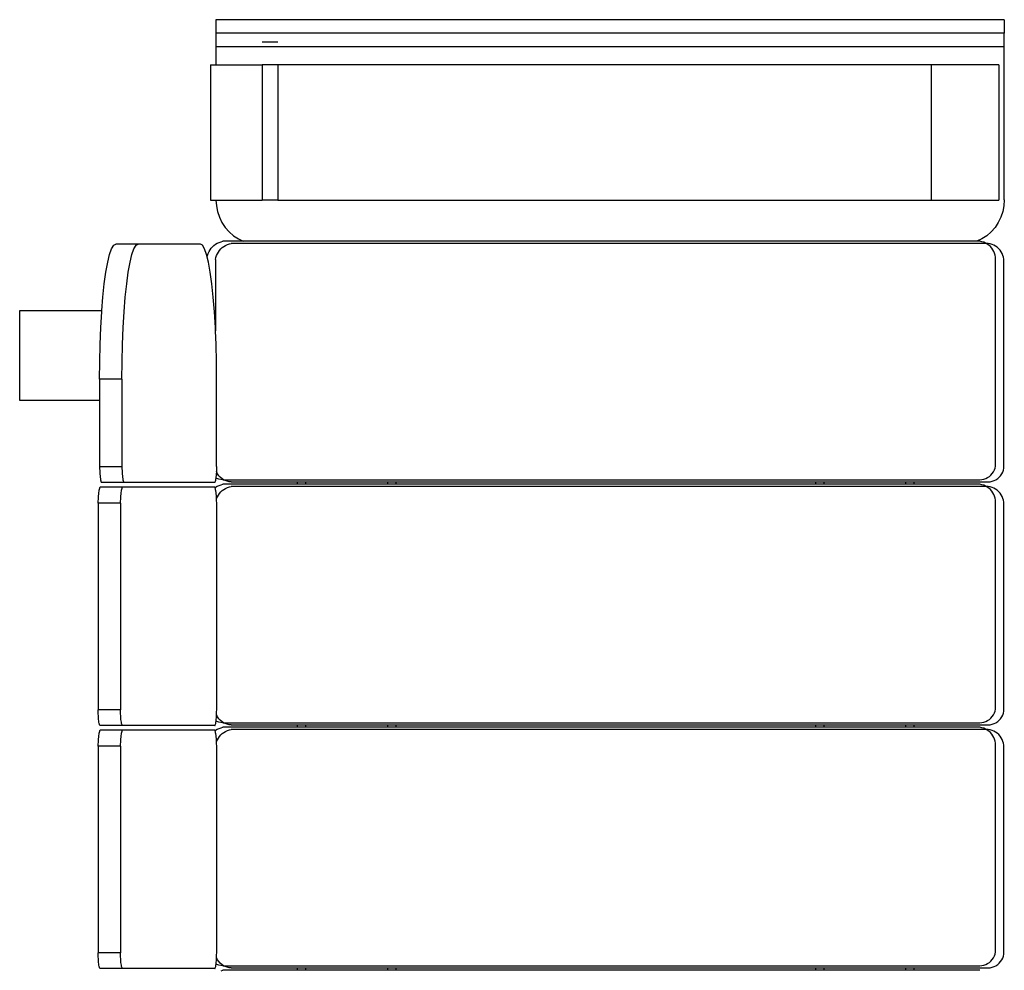
# Model space of a CAD drawing. Extents: x -0.18 to 0.25, y -0.77 to 0.83.
# Drawn here: x -0.18 to 0.25, y 0.41 to 0.83 of the extents above; entities that cross this region are included whole.
import ezdxf

# ---------------------------------------------------------------- set-up
doc = ezdxf.new("R2010")
doc.units = 0
doc.header["$MEASUREMENT"] = 0
doc.layers.get('0').update_dxf_attribs({"linetype": 'CONTINUOUS'})

msp = doc.modelspace()

# ---------------------------------------------------------------- linework, layer by layer
for p, q in [((0.25232, 0.82788), (-0.09768, 0.82788)), ((-0.09768, 0.82788), (-0.09768, 0.82188)), ((0.25232, 0.82788), (0.25232, 0.82188)), ((0.25232, 0.82188), (-0.09768, 0.82188)), ((-0.09768, 0.82188), (-0.09768, 0.81584)), ((0.25232, 0.81584), (0.25232, 0.82188)), ((-0.07017, 0.81784), (-0.07718, 0.81784)), ((0.25232, 0.81584), (-0.09768, 0.81584)), ((-0.09768, 0.81584), (-0.09768, 0.80784)), ((0.25232, 0.74788), (0.25232, 0.81584)), ((-0.10017, 0.80784), (-0.10017, 0.74784)), ((-0.10017, 0.80784), (-0.09768, 0.80784)), ((-0.09768, 0.80784), (-0.07718, 0.80784)), ((-0.07718, 0.80784), (-0.07718, 0.74784)), ((-0.07017, 0.80784), (-0.07718, 0.80784)), ((-0.07017, 0.80784), (-0.07017, 0.74784)), ((0.21983, 0.80784), (-0.07017, 0.80784)), ((0.21983, 0.80784), (0.21983, 0.74784)), ((0.24983, 0.80784), (0.21983, 0.80784)), ((0.24983, 0.80784), (0.24983, 0.74784)), ((-0.10017, 0.74784), (-0.09768, 0.74784)), ((-0.09768, 0.74784), (-0.09751, 0.74527)), ((-0.09768, 0.74784), (-0.07718, 0.74784)), ((-0.07017, 0.74784), (-0.07718, 0.74784)), ((-0.07017, 0.74784), (0.21983, 0.74784)), ((0.21983, 0.74784), (0.24983, 0.74784)), ((0.25232, 0.74788), (0.25215, 0.74527)), ((-0.09751, 0.74527), (-0.097, 0.7427)), ((0.25215, 0.74527), (0.25164, 0.7427)), ((-0.097, 0.7427), (-0.09616, 0.74023)), ((-0.09616, 0.74023), (-0.095, 0.73788)), ((0.2508, 0.74023), (0.24964, 0.73788)), ((0.25164, 0.7427), (0.2508, 0.74023)), ((-0.095, 0.73788), (-0.09355, 0.7357)), ((-0.09355, 0.7357), (-0.09182, 0.73374)), ((0.24819, 0.7357), (0.24646, 0.73374)), ((0.24964, 0.73788), (0.24819, 0.7357)), ((-0.09182, 0.73374), (-0.08985, 0.73201)), ((-0.08985, 0.73201), (-0.08768, 0.73056)), ((-0.08768, 0.73056), (-0.08553, 0.7295)), ((0.24232, 0.73056), (0.24018, 0.7295)), ((0.2445, 0.73201), (0.24232, 0.73056)), ((0.24646, 0.73374), (0.2445, 0.73201)), ((-0.1449, 0.72368), (-0.14401, 0.7262)), ((-0.14401, 0.7262), (-0.14308, 0.72773)), ((-0.14308, 0.72773), (-0.14214, 0.72825)), ((-0.13222, 0.72825), (-0.14214, 0.72825)), ((-0.13497, 0.72368), (-0.13408, 0.7262)), ((-0.13408, 0.7262), (-0.13316, 0.72773)), ((-0.13316, 0.72773), (-0.13222, 0.72825)), ((-0.10458, 0.72825), (-0.13222, 0.72825)), ((-0.10364, 0.72773), (-0.10458, 0.72825)), ((-0.10272, 0.7262), (-0.10364, 0.72773)), ((-0.10183, 0.72368), (-0.10272, 0.7262)), ((-0.10075, 0.72492), (-0.10031, 0.72569)), ((-0.10031, 0.72569), (-0.0998, 0.72641)), ((-0.0998, 0.72641), (-0.09921, 0.72707)), ((-0.09921, 0.72707), (-0.09855, 0.72767)), ((-0.09855, 0.72767), (-0.09784, 0.7282)), ((-0.09784, 0.7282), (-0.09708, 0.72865)), ((-0.09708, 0.72865), (-0.09627, 0.72902)), ((-0.09627, 0.72902), (-0.09543, 0.72931)), ((-0.0961, 0.72547), (-0.09551, 0.72613)), ((-0.09551, 0.72613), (-0.09485, 0.72673)), ((-0.09543, 0.72931), (-0.09457, 0.7295)), ((-0.09485, 0.72673), (-0.09414, 0.72726)), ((-0.08553, 0.7295), (-0.09457, 0.7295)), ((-0.09414, 0.72726), (-0.09338, 0.72771)), ((-0.09338, 0.72771), (-0.09257, 0.72808)), ((-0.09257, 0.72808), (-0.09173, 0.72837)), ((-0.09173, 0.72837), (-0.09087, 0.72856)), ((0.24428, 0.72856), (-0.09087, 0.72856)), ((0.24018, 0.7295), (-0.08553, 0.7295)), ((0.24143, 0.7295), (0.24018, 0.7295)), ((0.24231, 0.72934), (0.24143, 0.7295)), ((0.24316, 0.72908), (0.24231, 0.72934)), ((0.24398, 0.72873), (0.24316, 0.72908)), ((0.24428, 0.72856), (0.24398, 0.72873)), ((0.24513, 0.72856), (0.24428, 0.72856)), ((0.24475, 0.72829), (0.24428, 0.72856)), ((0.24548, 0.72777), (0.24475, 0.72829)), ((0.24601, 0.7284), (0.24513, 0.72856)), ((0.24614, 0.72718), (0.24548, 0.72777)), ((0.24686, 0.72814), (0.24601, 0.7284)), ((0.24673, 0.72651), (0.24614, 0.72718)), ((0.24725, 0.72579), (0.24673, 0.72651)), ((0.24768, 0.72779), (0.24686, 0.72814)), ((0.24768, 0.72501), (0.24725, 0.72579)), ((0.24845, 0.72736), (0.24768, 0.72779)), ((0.24918, 0.72684), (0.24845, 0.72736)), ((0.24984, 0.72624), (0.24918, 0.72684)), ((0.25043, 0.72558), (0.24984, 0.72624)), ((-0.14575, 0.72021), (-0.1449, 0.72368)), ((-0.13582, 0.72021), (-0.13497, 0.72368)), ((-0.10154, 0.72252), (-0.10183, 0.72368)), ((-0.10154, 0.72252), (-0.10138, 0.72327)), ((-0.10098, 0.72021), (-0.10154, 0.72252)), ((-0.10138, 0.72327), (-0.10111, 0.72411)), ((-0.10111, 0.72411), (-0.10075, 0.72492)), ((-0.09787, 0.72146), (-0.09768, 0.72233)), ((-0.09787, 0.72146), (-0.09787, 0.68981)), ((-0.09768, 0.72233), (-0.09741, 0.72317)), ((-0.09741, 0.72317), (-0.09705, 0.72398)), ((-0.09705, 0.72398), (-0.09661, 0.72475)), ((-0.09661, 0.72475), (-0.0961, 0.72547)), ((0.24802, 0.72419), (0.24768, 0.72501)), ((0.24828, 0.72334), (0.24802, 0.72419)), ((0.24843, 0.72246), (0.24828, 0.72334)), ((0.24843, 0.63068), (0.24843, 0.72246)), ((0.25095, 0.72485), (0.25043, 0.72558)), ((0.25138, 0.72407), (0.25095, 0.72485)), ((0.25172, 0.72325), (0.25138, 0.72407)), ((0.25198, 0.7224), (0.25172, 0.72325)), ((0.25213, 0.72152), (0.25198, 0.7224)), ((0.25213, 0.62974), (0.25213, 0.72152)), ((-0.14653, 0.71585), (-0.14575, 0.72021)), ((-0.1366, 0.71585), (-0.13582, 0.72021)), ((-0.1002, 0.71585), (-0.10098, 0.72021)), ((-0.14724, 0.71067), (-0.14653, 0.71585)), ((-0.13731, 0.71067), (-0.1366, 0.71585)), ((-0.09949, 0.71067), (-0.1002, 0.71585)), ((-0.14786, 0.70477), (-0.14724, 0.71067)), ((-0.13793, 0.70477), (-0.13731, 0.71067)), ((-0.09886, 0.70477), (-0.09949, 0.71067)), ((-0.14834, 0.69885), (-0.14786, 0.70477)), ((-0.13846, 0.69825), (-0.13793, 0.70477)), ((-0.09834, 0.69825), (-0.09886, 0.70477)), ((-0.18481, 0.69885), (-0.14834, 0.69885)), ((-0.18481, 0.65885), (-0.18481, 0.69885)), ((-0.1488, 0.69121), (-0.14839, 0.69825)), ((-0.14839, 0.69825), (-0.14834, 0.69885)), ((-0.13887, 0.69121), (-0.13846, 0.69825)), ((-0.09792, 0.69121), (-0.09834, 0.69825)), ((-0.14911, 0.68378), (-0.1488, 0.69121)), ((-0.13918, 0.68378), (-0.13887, 0.69121)), ((-0.09787, 0.68981), (-0.09792, 0.69121)), ((-0.09762, 0.68378), (-0.09787, 0.68981)), ((-0.14929, 0.67608), (-0.14911, 0.68378)), ((-0.13936, 0.67608), (-0.13918, 0.68378)), ((-0.09744, 0.67608), (-0.09762, 0.68378)), ((-0.14935, 0.66825), (-0.14929, 0.67608)), ((-0.13942, 0.66825), (-0.13936, 0.67608)), ((-0.09738, 0.66825), (-0.09744, 0.67608)), ((-0.13942, 0.66825), (-0.14935, 0.66825)), ((-0.14935, 0.66825), (-0.14935, 0.65885)), ((-0.13942, 0.66825), (-0.13942, 0.62947)), ((-0.09738, 0.62953), (-0.09738, 0.66825)), ((-0.14935, 0.65885), (-0.18481, 0.65885)), ((-0.14935, 0.65885), (-0.14935, 0.62947)), ((-0.09738, 0.62953), (-0.0974, 0.62866)), ((0.24819, 0.62887), (0.24837, 0.62976)), ((0.24837, 0.62976), (0.24843, 0.63068)), ((0.25207, 0.62883), (0.25213, 0.62974)), ((-0.13942, 0.62947), (-0.14935, 0.62947)), ((-0.14935, 0.62947), (-0.14933, 0.62859)), ((-0.14933, 0.62859), (-0.1493, 0.62774)), ((-0.1493, 0.62774), (-0.14926, 0.62692)), ((-0.14926, 0.62692), (-0.14921, 0.62614)), ((-0.14921, 0.62614), (-0.14915, 0.62541)), ((-0.14915, 0.62541), (-0.14908, 0.62475)), ((-0.13942, 0.62947), (-0.1394, 0.62859)), ((-0.1394, 0.62859), (-0.13937, 0.62774)), ((-0.13937, 0.62774), (-0.13933, 0.62692)), ((-0.13933, 0.62692), (-0.13928, 0.62614)), ((-0.13928, 0.62614), (-0.13922, 0.62541)), ((-0.13922, 0.62541), (-0.13915, 0.62475)), ((-0.09759, 0.62552), (-0.09766, 0.62485)), ((-0.09753, 0.62624), (-0.09759, 0.62552)), ((-0.09747, 0.62701), (-0.09753, 0.62624)), ((-0.09745, 0.62741), (-0.09747, 0.62701)), ((-0.09743, 0.62782), (-0.09745, 0.62741)), ((-0.09733, 0.62706), (-0.09745, 0.62741)), ((-0.0974, 0.62866), (-0.09743, 0.62782)), ((-0.09693, 0.62624), (-0.09733, 0.62706)), ((-0.09642, 0.62548), (-0.09693, 0.62624)), ((-0.09582, 0.62479), (-0.09642, 0.62548)), ((0.24493, 0.62462), (0.24569, 0.62512)), ((0.24569, 0.62512), (0.24638, 0.62573)), ((0.24638, 0.62573), (0.24699, 0.62642)), ((0.24699, 0.62642), (0.2475, 0.62718)), ((0.2475, 0.62718), (0.2479, 0.628)), ((0.2479, 0.628), (0.24819, 0.62887)), ((0.25008, 0.62479), (0.25069, 0.62548)), ((0.25069, 0.62548), (0.2512, 0.62624)), ((0.2512, 0.62624), (0.2516, 0.62706)), ((0.2516, 0.62706), (0.25189, 0.62793)), ((0.25189, 0.62793), (0.25207, 0.62883)), ((-0.14908, 0.62475), (-0.149, 0.62415)), ((-0.149, 0.62415), (-0.14891, 0.62363)), ((-0.14891, 0.62363), (-0.14882, 0.62319)), ((-0.14882, 0.62319), (-0.14872, 0.62284)), ((-0.14872, 0.62284), (-0.14862, 0.62259)), ((-0.14862, 0.62259), (-0.14851, 0.62242)), ((-0.13858, 0.62242), (-0.14851, 0.62242)), ((-0.13915, 0.62475), (-0.13907, 0.62415)), ((-0.13907, 0.62415), (-0.13898, 0.62363)), ((-0.13898, 0.62363), (-0.13889, 0.62319)), ((-0.13889, 0.62319), (-0.13879, 0.62284)), ((-0.13879, 0.62284), (-0.13869, 0.62259)), ((-0.13869, 0.62259), (-0.13858, 0.62242)), ((-0.09822, 0.62242), (-0.13858, 0.62242)), ((-0.09811, 0.62262), (-0.09822, 0.62242)), ((-0.09801, 0.62291), (-0.09811, 0.62262)), ((-0.09791, 0.62328), (-0.09801, 0.62291)), ((-0.09782, 0.62373), (-0.09791, 0.62328)), ((-0.09784, 0.62034), (-0.09708, 0.62079)), ((-0.09774, 0.62425), (-0.09782, 0.62373)), ((-0.09771, 0.62444), (-0.09774, 0.62425)), ((-0.09766, 0.62485), (-0.09771, 0.62444)), ((-0.09725, 0.62421), (-0.09771, 0.62444)), ((-0.09638, 0.62392), (-0.09725, 0.62421)), ((-0.09708, 0.62079), (-0.09627, 0.62116)), ((-0.09548, 0.62374), (-0.09638, 0.62392)), ((-0.09627, 0.62116), (-0.09543, 0.62145)), ((-0.09513, 0.62419), (-0.09582, 0.62479)), ((-0.09457, 0.62368), (-0.09548, 0.62374)), ((-0.09543, 0.62145), (-0.09457, 0.62164)), ((-0.09437, 0.62368), (-0.09513, 0.62419)), ((-0.09457, 0.62368), (-0.09437, 0.62368)), ((-0.06157, 0.62164), (-0.09457, 0.62164)), ((-0.09355, 0.62327), (-0.09437, 0.62368)), ((-0.09437, 0.62368), (0.24143, 0.62368)), ((-0.09268, 0.62298), (-0.09355, 0.62327)), ((-0.09178, 0.6228), (-0.09268, 0.62298)), ((-0.09087, 0.62274), (-0.09178, 0.6228)), ((-0.09087, 0.62274), (-0.06157, 0.62274)), ((-0.06157, 0.62274), (-0.06157, 0.62164)), ((-0.06157, 0.62274), (-0.05787, 0.62274)), ((-0.05787, 0.62164), (-0.06157, 0.62164)), ((-0.05787, 0.62274), (-0.05787, 0.62164)), ((-0.05787, 0.62274), (-0.02157, 0.62274)), ((-0.02157, 0.62164), (-0.05787, 0.62164)), ((-0.02157, 0.62274), (-0.02157, 0.62164)), ((-0.02157, 0.62274), (-0.01787, 0.62274)), ((-0.01787, 0.62164), (-0.02157, 0.62164)), ((-0.01787, 0.62274), (-0.01787, 0.62164)), ((-0.01787, 0.62274), (0.16843, 0.62274)), ((0.16843, 0.62164), (-0.01787, 0.62164)), ((0.16843, 0.62274), (0.16843, 0.62164)), ((0.16843, 0.62274), (0.17213, 0.62274)), ((0.17213, 0.62164), (0.16843, 0.62164)), ((0.17213, 0.62274), (0.17213, 0.62164)), ((0.17213, 0.62274), (0.20843, 0.62274)), ((0.20843, 0.62164), (0.17213, 0.62164)), ((0.20843, 0.62274), (0.20843, 0.62164)), ((0.20843, 0.62274), (0.21213, 0.62274)), ((0.21213, 0.62164), (0.20843, 0.62164)), ((0.21213, 0.62274), (0.21213, 0.62164)), ((0.21213, 0.62274), (0.24513, 0.62274)), ((0.24143, 0.62164), (0.21213, 0.62164)), ((0.24143, 0.62368), (0.24235, 0.62374)), ((0.24231, 0.62148), (0.24143, 0.62164)), ((0.24316, 0.62122), (0.24231, 0.62148)), ((0.24235, 0.62374), (0.24324, 0.62392)), ((0.24398, 0.62087), (0.24316, 0.62122)), ((0.24324, 0.62392), (0.24411, 0.62421)), ((0.24428, 0.6207), (0.24398, 0.62087)), ((0.24411, 0.62421), (0.24493, 0.62462)), ((0.24513, 0.62274), (0.24605, 0.6228)), ((0.24605, 0.6228), (0.24694, 0.62298)), ((0.24694, 0.62298), (0.24781, 0.62327)), ((0.24781, 0.62327), (0.24863, 0.62368)), ((0.24863, 0.62368), (0.24939, 0.62419)), ((0.24939, 0.62419), (0.25008, 0.62479)), ((-0.14984, 0.61582), (-0.14979, 0.61659)), ((-0.14979, 0.61659), (-0.14973, 0.61731)), ((-0.14973, 0.61731), (-0.14966, 0.61798)), ((-0.14966, 0.61798), (-0.14958, 0.61857)), ((-0.14958, 0.61857), (-0.14949, 0.6191)), ((-0.14949, 0.6191), (-0.1494, 0.61955)), ((-0.1494, 0.61955), (-0.1493, 0.61992)), ((-0.1493, 0.61992), (-0.1492, 0.62021)), ((-0.1492, 0.62021), (-0.14909, 0.6204)), ((-0.13916, 0.6204), (-0.14909, 0.6204)), ((-0.13992, 0.61582), (-0.13986, 0.61659)), ((-0.13986, 0.61659), (-0.1398, 0.61731)), ((-0.1398, 0.61731), (-0.13973, 0.61798)), ((-0.13973, 0.61798), (-0.13965, 0.61857)), ((-0.13965, 0.61857), (-0.13956, 0.6191)), ((-0.13956, 0.6191), (-0.13947, 0.61955)), ((-0.13947, 0.61955), (-0.13937, 0.61992)), ((-0.13937, 0.61992), (-0.13927, 0.62021)), ((-0.13927, 0.62021), (-0.13916, 0.6204)), ((-0.09822, 0.6204), (-0.13916, 0.6204)), ((-0.09811, 0.62024), (-0.09822, 0.6204)), ((-0.09808, 0.62016), (-0.09811, 0.62024)), ((-0.09808, 0.62016), (-0.09784, 0.62034)), ((-0.09801, 0.61998), (-0.09808, 0.62016)), ((-0.09791, 0.61963), (-0.09801, 0.61998)), ((-0.09781, 0.6192), (-0.09791, 0.61963)), ((-0.09772, 0.61868), (-0.09781, 0.6192)), ((-0.09764, 0.61808), (-0.09772, 0.61868)), ((-0.09757, 0.61742), (-0.09764, 0.61808)), ((-0.09751, 0.61669), (-0.09757, 0.61742)), ((-0.09746, 0.61591), (-0.09751, 0.61669)), ((-0.09705, 0.61612), (-0.09661, 0.61689)), ((-0.09661, 0.61689), (-0.0961, 0.61761)), ((-0.0961, 0.61761), (-0.09551, 0.61828)), ((-0.09551, 0.61828), (-0.09485, 0.61887)), ((-0.09485, 0.61887), (-0.09414, 0.6194)), ((-0.09414, 0.6194), (-0.09338, 0.61985)), ((-0.09338, 0.61985), (-0.09257, 0.62022)), ((-0.09257, 0.62022), (-0.09173, 0.62051)), ((-0.09173, 0.62051), (-0.09087, 0.6207)), ((0.24428, 0.6207), (-0.09087, 0.6207)), ((0.24513, 0.6207), (0.24428, 0.6207)), ((0.24475, 0.62044), (0.24428, 0.6207)), ((0.24548, 0.61992), (0.24475, 0.62044)), ((0.24601, 0.62054), (0.24513, 0.6207)), ((0.24614, 0.61932), (0.24548, 0.61992)), ((0.24686, 0.62028), (0.24601, 0.62054)), ((0.24673, 0.61865), (0.24614, 0.61932)), ((0.24725, 0.61793), (0.24673, 0.61865)), ((0.24768, 0.61993), (0.24686, 0.62028)), ((0.24768, 0.61715), (0.24725, 0.61793)), ((0.24845, 0.6195), (0.24768, 0.61993)), ((0.24802, 0.61633), (0.24768, 0.61715)), ((0.24918, 0.61898), (0.24845, 0.6195)), ((0.24984, 0.61838), (0.24918, 0.61898)), ((0.25043, 0.61772), (0.24984, 0.61838)), ((0.25095, 0.61699), (0.25043, 0.61772)), ((0.25138, 0.61621), (0.25095, 0.61699)), ((-0.14994, 0.6133), (-0.14992, 0.61417)), ((-0.14002, 0.6133), (-0.14994, 0.6133)), ((-0.14994, 0.6133), (-0.14994, 0.52158)), ((-0.14992, 0.61417), (-0.14989, 0.61501)), ((-0.14989, 0.61501), (-0.14984, 0.61582)), ((-0.14002, 0.6133), (-0.14, 0.61417)), ((-0.14002, 0.6133), (-0.14002, 0.52158)), ((-0.14, 0.61417), (-0.13996, 0.61501)), ((-0.13996, 0.61501), (-0.13992, 0.61582)), ((-0.09741, 0.61531), (-0.09746, 0.61591)), ((-0.09742, 0.61527), (-0.09741, 0.61531)), ((-0.09741, 0.61509), (-0.09742, 0.61527)), ((-0.09741, 0.61531), (-0.09705, 0.61612)), ((-0.09738, 0.61424), (-0.09741, 0.61509)), ((-0.09736, 0.61336), (-0.09738, 0.61424)), ((-0.09736, 0.52158), (-0.09736, 0.61336)), ((0.24828, 0.61548), (0.24802, 0.61633)), ((0.24843, 0.6146), (0.24828, 0.61548)), ((0.24843, 0.52282), (0.24843, 0.6146)), ((0.25172, 0.61539), (0.25138, 0.61621)), ((0.25198, 0.61454), (0.25172, 0.61539)), ((0.25213, 0.61366), (0.25198, 0.61454)), ((0.25213, 0.52188), (0.25213, 0.61366)), ((-0.14994, 0.52067), (-0.14994, 0.52158)), ((-0.14002, 0.52158), (-0.14994, 0.52158)), ((-0.14991, 0.51977), (-0.14994, 0.52067)), ((-0.14001, 0.52067), (-0.14002, 0.52158)), ((-0.13999, 0.51977), (-0.14001, 0.52067)), ((-0.09739, 0.51977), (-0.09737, 0.52067)), ((-0.09737, 0.52067), (-0.09736, 0.52158)), ((0.2479, 0.52014), (0.24819, 0.52101)), ((0.24819, 0.52101), (0.24837, 0.5219)), ((0.24837, 0.5219), (0.24843, 0.52282)), ((0.25189, 0.52007), (0.25207, 0.52097)), ((0.25207, 0.52097), (0.25213, 0.52188)), ((-0.14988, 0.5189), (-0.14991, 0.51977)), ((-0.14983, 0.51808), (-0.14988, 0.5189)), ((-0.14977, 0.51732), (-0.14983, 0.51808)), ((-0.14969, 0.51663), (-0.14977, 0.51732)), ((-0.14961, 0.51603), (-0.14969, 0.51663)), ((-0.14952, 0.51552), (-0.14961, 0.51603)), ((-0.13995, 0.5189), (-0.13999, 0.51977)), ((-0.1399, 0.51808), (-0.13995, 0.5189)), ((-0.13984, 0.51732), (-0.1399, 0.51808)), ((-0.13977, 0.51663), (-0.13984, 0.51732)), ((-0.13968, 0.51603), (-0.13977, 0.51663)), ((-0.13959, 0.51552), (-0.13968, 0.51603)), ((-0.09779, 0.51552), (-0.0977, 0.51603)), ((-0.0977, 0.51603), (-0.09763, 0.51654)), ((-0.09763, 0.51654), (-0.09761, 0.51663)), ((-0.09725, 0.51635), (-0.09763, 0.51654)), ((-0.09761, 0.51663), (-0.09754, 0.51732)), ((-0.09754, 0.51732), (-0.09748, 0.51808)), ((-0.09748, 0.51808), (-0.09743, 0.5189)), ((-0.09743, 0.5189), (-0.09741, 0.51942)), ((-0.09741, 0.51942), (-0.09739, 0.51977)), ((-0.09733, 0.5192), (-0.09741, 0.51942)), ((-0.09693, 0.51838), (-0.09733, 0.5192)), ((-0.09638, 0.51606), (-0.09725, 0.51635)), ((-0.09642, 0.51762), (-0.09693, 0.51838)), ((-0.09582, 0.51693), (-0.09642, 0.51762)), ((-0.09548, 0.51588), (-0.09638, 0.51606)), ((-0.09513, 0.51633), (-0.09582, 0.51693)), ((-0.09457, 0.51582), (-0.09548, 0.51588)), ((-0.09437, 0.51582), (-0.09513, 0.51633)), ((0.24143, 0.51582), (0.24235, 0.51588)), ((0.24235, 0.51588), (0.24324, 0.51606)), ((0.24324, 0.51606), (0.24411, 0.51635)), ((0.24411, 0.51635), (0.24493, 0.51676)), ((0.24493, 0.51676), (0.24569, 0.51727)), ((0.24569, 0.51727), (0.24638, 0.51787)), ((0.24638, 0.51787), (0.24699, 0.51856)), ((0.24699, 0.51856), (0.2475, 0.51932)), ((0.2475, 0.51932), (0.2479, 0.52014)), ((0.24863, 0.51582), (0.24939, 0.51633)), ((0.24939, 0.51633), (0.25008, 0.51693)), ((0.25008, 0.51693), (0.25069, 0.51762)), ((0.25069, 0.51762), (0.2512, 0.51838)), ((0.2512, 0.51838), (0.2516, 0.5192)), ((0.2516, 0.5192), (0.25189, 0.52007)), ((-0.14942, 0.51511), (-0.14952, 0.51552)), ((-0.14949, 0.51124), (-0.1494, 0.51169)), ((-0.14931, 0.51482), (-0.14942, 0.51511)), ((-0.1494, 0.51169), (-0.1493, 0.51206)), ((-0.1492, 0.51464), (-0.14931, 0.51482)), ((-0.1493, 0.51206), (-0.1492, 0.51235)), ((-0.14909, 0.51458), (-0.1492, 0.51464)), ((-0.1492, 0.51235), (-0.14909, 0.51255)), ((-0.13916, 0.51458), (-0.14909, 0.51458)), ((-0.13916, 0.51255), (-0.14909, 0.51255)), ((-0.13949, 0.51511), (-0.13959, 0.51552)), ((-0.13956, 0.51124), (-0.13947, 0.51169)), ((-0.13939, 0.51482), (-0.13949, 0.51511)), ((-0.13947, 0.51169), (-0.13937, 0.51206)), ((-0.13928, 0.51464), (-0.13939, 0.51482)), ((-0.13937, 0.51206), (-0.13927, 0.51235)), ((-0.13916, 0.51458), (-0.13928, 0.51464)), ((-0.13927, 0.51235), (-0.13916, 0.51255)), ((-0.09822, 0.51458), (-0.13916, 0.51458)), ((-0.09822, 0.51255), (-0.13916, 0.51255)), ((-0.09822, 0.51458), (-0.0981, 0.51464)), ((-0.09811, 0.51238), (-0.09822, 0.51255)), ((-0.09808, 0.5123), (-0.09811, 0.51238)), ((-0.0981, 0.51464), (-0.098, 0.51482)), ((-0.09808, 0.5123), (-0.09784, 0.51248)), ((-0.09801, 0.51213), (-0.09808, 0.5123)), ((-0.09791, 0.51178), (-0.09801, 0.51213)), ((-0.098, 0.51482), (-0.09789, 0.51511)), ((-0.09781, 0.51134), (-0.09791, 0.51178)), ((-0.09789, 0.51511), (-0.09779, 0.51552)), ((-0.09784, 0.51248), (-0.09708, 0.51293)), ((-0.09708, 0.51293), (-0.09627, 0.5133)), ((-0.09627, 0.5133), (-0.09543, 0.51359)), ((-0.09543, 0.51359), (-0.09457, 0.51378)), ((-0.09485, 0.51101), (-0.09414, 0.51154)), ((-0.09457, 0.51582), (-0.09437, 0.51582)), ((-0.06157, 0.51378), (-0.09457, 0.51378)), ((-0.09355, 0.51541), (-0.09437, 0.51582)), ((-0.09437, 0.51582), (0.24143, 0.51582)), ((-0.09414, 0.51154), (-0.09338, 0.51199)), ((-0.09268, 0.51512), (-0.09355, 0.51541)), ((-0.09338, 0.51199), (-0.09257, 0.51236)), ((-0.09178, 0.51494), (-0.09268, 0.51512)), ((-0.09257, 0.51236), (-0.09173, 0.51265)), ((-0.09087, 0.51488), (-0.09178, 0.51494)), ((-0.09173, 0.51265), (-0.09087, 0.51285)), ((-0.09087, 0.51488), (-0.06157, 0.51488)), ((0.24428, 0.51285), (-0.09087, 0.51285)), ((-0.06157, 0.51488), (-0.06157, 0.51378)), ((-0.06157, 0.51488), (-0.05787, 0.51488)), ((-0.05787, 0.51378), (-0.06157, 0.51378)), ((-0.05787, 0.51488), (-0.05787, 0.51378)), ((-0.05787, 0.51488), (-0.02157, 0.51488)), ((-0.02157, 0.51378), (-0.05787, 0.51378)), ((-0.02157, 0.51488), (-0.02157, 0.51378)), ((-0.02157, 0.51488), (-0.01787, 0.51488)), ((-0.01787, 0.51378), (-0.02157, 0.51378)), ((-0.01787, 0.51488), (-0.01787, 0.51378)), ((-0.01787, 0.51488), (0.16843, 0.51488)), ((0.16843, 0.51378), (-0.01787, 0.51378)), ((0.16843, 0.51488), (0.16843, 0.51378)), ((0.16843, 0.51488), (0.17213, 0.51488)), ((0.17213, 0.51378), (0.16843, 0.51378)), ((0.17213, 0.51488), (0.17213, 0.51378)), ((0.17213, 0.51488), (0.20843, 0.51488)), ((0.20843, 0.51378), (0.17213, 0.51378)), ((0.20843, 0.51488), (0.20843, 0.51378)), ((0.20843, 0.51488), (0.21213, 0.51488)), ((0.21213, 0.51378), (0.20843, 0.51378)), ((0.21213, 0.51488), (0.21213, 0.51378)), ((0.21213, 0.51488), (0.24513, 0.51488)), ((0.24143, 0.51378), (0.21213, 0.51378)), ((0.24231, 0.51362), (0.24143, 0.51378)), ((0.24316, 0.51336), (0.24231, 0.51362)), ((0.24398, 0.51301), (0.24316, 0.51336)), ((0.24428, 0.51285), (0.24398, 0.51301)), ((0.24513, 0.51285), (0.24428, 0.51285)), ((0.24475, 0.51258), (0.24428, 0.51285)), ((0.24548, 0.51206), (0.24475, 0.51258)), ((0.24513, 0.51488), (0.24605, 0.51494)), ((0.24601, 0.51268), (0.24513, 0.51285)), ((0.24614, 0.51146), (0.24548, 0.51206)), ((0.24686, 0.51242), (0.24601, 0.51268)), ((0.24605, 0.51494), (0.24694, 0.51512)), ((0.24673, 0.5108), (0.24614, 0.51146)), ((0.24768, 0.51208), (0.24686, 0.51242)), ((0.24694, 0.51512), (0.24781, 0.51541)), ((0.24845, 0.51164), (0.24768, 0.51208)), ((0.24781, 0.51541), (0.24863, 0.51582)), ((0.24918, 0.51112), (0.24845, 0.51164)), ((-0.14992, 0.50631), (-0.14989, 0.50715)), ((-0.14989, 0.50715), (-0.14984, 0.50796)), ((-0.14984, 0.50796), (-0.14979, 0.50873)), ((-0.14979, 0.50873), (-0.14973, 0.50945)), ((-0.14973, 0.50945), (-0.14966, 0.51012)), ((-0.14966, 0.51012), (-0.14958, 0.51071)), ((-0.14958, 0.51071), (-0.14949, 0.51124)), ((-0.14, 0.50631), (-0.13996, 0.50715)), ((-0.13996, 0.50715), (-0.13992, 0.50796)), ((-0.13992, 0.50796), (-0.13986, 0.50873)), ((-0.13986, 0.50873), (-0.1398, 0.50945)), ((-0.1398, 0.50945), (-0.13973, 0.51012)), ((-0.13973, 0.51012), (-0.13965, 0.51071)), ((-0.13965, 0.51071), (-0.13956, 0.51124)), ((-0.09772, 0.51082), (-0.09781, 0.51134)), ((-0.09764, 0.51022), (-0.09772, 0.51082)), ((-0.09757, 0.50956), (-0.09764, 0.51022)), ((-0.09751, 0.50883), (-0.09757, 0.50956)), ((-0.09746, 0.50805), (-0.09751, 0.50883)), ((-0.09741, 0.50745), (-0.09746, 0.50805)), ((-0.09742, 0.50742), (-0.09741, 0.50745)), ((-0.09741, 0.50723), (-0.09742, 0.50742)), ((-0.09741, 0.50745), (-0.09705, 0.50826)), ((-0.09738, 0.50638), (-0.09741, 0.50723)), ((-0.09705, 0.50826), (-0.09661, 0.50903)), ((-0.09661, 0.50903), (-0.0961, 0.50975)), ((-0.0961, 0.50975), (-0.09551, 0.51042)), ((-0.09551, 0.51042), (-0.09485, 0.51101)), ((0.24725, 0.51007), (0.24673, 0.5108)), ((0.24768, 0.50929), (0.24725, 0.51007)), ((0.24802, 0.50847), (0.24768, 0.50929)), ((0.24828, 0.50762), (0.24802, 0.50847)), ((0.24843, 0.50674), (0.24828, 0.50762)), ((0.24984, 0.51052), (0.24918, 0.51112)), ((0.25043, 0.50986), (0.24984, 0.51052)), ((0.25095, 0.50913), (0.25043, 0.50986)), ((0.25138, 0.50835), (0.25095, 0.50913)), ((0.25172, 0.50753), (0.25138, 0.50835)), ((0.25198, 0.50668), (0.25172, 0.50753)), ((-0.14994, 0.50544), (-0.14992, 0.50631)), ((-0.14002, 0.50544), (-0.14994, 0.50544)), ((-0.14994, 0.50544), (-0.14994, 0.41372)), ((-0.14002, 0.50544), (-0.14, 0.50631)), ((-0.14002, 0.50544), (-0.14002, 0.41372)), ((-0.09736, 0.5055), (-0.09738, 0.50638)), ((-0.09736, 0.41372), (-0.09736, 0.5055)), ((0.24843, 0.41496), (0.24843, 0.50674)), ((0.25213, 0.5058), (0.25198, 0.50668)), ((0.25213, 0.41402), (0.25213, 0.5058)), ((-0.14994, 0.41281), (-0.14994, 0.41372)), ((-0.14002, 0.41372), (-0.14994, 0.41372)), ((-0.14991, 0.41191), (-0.14994, 0.41281)), ((-0.14988, 0.41104), (-0.14991, 0.41191)), ((-0.14983, 0.41022), (-0.14988, 0.41104)), ((-0.14001, 0.41281), (-0.14002, 0.41372)), ((-0.13999, 0.41191), (-0.14001, 0.41281)), ((-0.13995, 0.41104), (-0.13999, 0.41191)), ((-0.1399, 0.41022), (-0.13995, 0.41104)), ((-0.09748, 0.41022), (-0.09743, 0.41104)), ((-0.09743, 0.41104), (-0.09741, 0.41156)), ((-0.09741, 0.41156), (-0.09739, 0.41191)), ((-0.09733, 0.41134), (-0.09741, 0.41156)), ((-0.09739, 0.41191), (-0.09737, 0.41281)), ((-0.09737, 0.41281), (-0.09736, 0.41372)), ((-0.09693, 0.41052), (-0.09733, 0.41134)), ((0.24699, 0.4107), (0.2475, 0.41146)), ((0.2475, 0.41146), (0.2479, 0.41228)), ((0.2479, 0.41228), (0.24819, 0.41315)), ((0.24819, 0.41315), (0.24837, 0.41405)), ((0.24837, 0.41405), (0.24843, 0.41496)), ((0.2512, 0.41052), (0.2516, 0.41134)), ((0.2516, 0.41134), (0.25189, 0.41221)), ((0.25189, 0.41221), (0.25207, 0.41311)), ((0.25207, 0.41311), (0.25213, 0.41402)), ((-0.14977, 0.40946), (-0.14983, 0.41022)), ((-0.14969, 0.40877), (-0.14977, 0.40946)), ((-0.14961, 0.40817), (-0.14969, 0.40877)), ((-0.14952, 0.40766), (-0.14961, 0.40817)), ((-0.14942, 0.40725), (-0.14952, 0.40766)), ((-0.14931, 0.40696), (-0.14942, 0.40725)), ((-0.1492, 0.40678), (-0.14931, 0.40696)), ((-0.14909, 0.40672), (-0.1492, 0.40678)), ((-0.13916, 0.40672), (-0.14909, 0.40672)), ((-0.13984, 0.40946), (-0.1399, 0.41022)), ((-0.13977, 0.40877), (-0.13984, 0.40946)), ((-0.13968, 0.40817), (-0.13977, 0.40877)), ((-0.13959, 0.40766), (-0.13968, 0.40817)), ((-0.13949, 0.40725), (-0.13959, 0.40766)), ((-0.13939, 0.40696), (-0.13949, 0.40725)), ((-0.13928, 0.40678), (-0.13939, 0.40696)), ((-0.13916, 0.40672), (-0.13928, 0.40678)), ((-0.09822, 0.40672), (-0.13916, 0.40672)), ((-0.09822, 0.40672), (-0.0981, 0.40678)), ((-0.0981, 0.40678), (-0.098, 0.40696)), ((-0.098, 0.40696), (-0.09789, 0.40725)), ((-0.09789, 0.40725), (-0.09779, 0.40766)), ((-0.09779, 0.40766), (-0.0977, 0.40817)), ((-0.0977, 0.40817), (-0.09763, 0.40868)), ((-0.09763, 0.40868), (-0.09761, 0.40877)), ((-0.09725, 0.40849), (-0.09763, 0.40868)), ((-0.09761, 0.40877), (-0.09754, 0.40946)), ((-0.09754, 0.40946), (-0.09748, 0.41022)), ((-0.09638, 0.4082), (-0.09725, 0.40849)), ((-0.09642, 0.40976), (-0.09693, 0.41052)), ((-0.09582, 0.40907), (-0.09642, 0.40976)), ((-0.09548, 0.40802), (-0.09638, 0.4082)), ((-0.09513, 0.40847), (-0.09582, 0.40907)), ((-0.09457, 0.40796), (-0.09548, 0.40802)), ((-0.09437, 0.40796), (-0.09513, 0.40847)), ((-0.09457, 0.40796), (-0.09437, 0.40796)), ((-0.09355, 0.40755), (-0.09437, 0.40796)), ((-0.09437, 0.40796), (0.24143, 0.40796)), ((-0.09268, 0.40726), (-0.09355, 0.40755)), ((-0.09178, 0.40708), (-0.09268, 0.40726)), ((-0.09087, 0.40702), (-0.09178, 0.40708)), ((-0.09087, 0.40702), (-0.06157, 0.40702)), ((-0.06157, 0.40702), (-0.06157, 0.40592)), ((-0.06157, 0.40702), (-0.05787, 0.40702)), ((-0.05787, 0.40702), (-0.05787, 0.40592)), ((-0.05787, 0.40702), (-0.02157, 0.40702)), ((-0.02157, 0.40702), (-0.02157, 0.40592)), ((-0.02157, 0.40702), (-0.01787, 0.40702)), ((-0.01787, 0.40702), (-0.01787, 0.40592)), ((-0.01787, 0.40702), (0.16843, 0.40702)), ((0.16843, 0.40702), (0.16843, 0.40592)), ((0.16843, 0.40702), (0.17213, 0.40702)), ((0.17213, 0.40702), (0.17213, 0.40592)), ((0.17213, 0.40702), (0.20843, 0.40702)), ((0.20843, 0.40702), (0.20843, 0.40592)), ((0.20843, 0.40702), (0.21213, 0.40702)), ((0.21213, 0.40702), (0.21213, 0.40592)), ((0.21213, 0.40702), (0.24513, 0.40702)), ((0.24143, 0.40796), (0.24235, 0.40802)), ((0.24235, 0.40802), (0.24324, 0.4082)), ((0.24324, 0.4082), (0.24411, 0.40849)), ((0.24411, 0.40849), (0.24493, 0.4089)), ((0.24493, 0.4089), (0.24569, 0.40941)), ((0.24513, 0.40702), (0.24605, 0.40708)), ((0.24569, 0.40941), (0.24638, 0.41001)), ((0.24605, 0.40708), (0.24694, 0.40726)), ((0.24638, 0.41001), (0.24699, 0.4107)), ((0.24694, 0.40726), (0.24781, 0.40755)), ((0.24781, 0.40755), (0.24863, 0.40796)), ((0.24863, 0.40796), (0.24939, 0.40847)), ((0.24939, 0.40847), (0.25008, 0.40907)), ((0.25008, 0.40907), (0.25069, 0.40976)), ((0.25069, 0.40976), (0.2512, 0.41052)), ((-0.09543, 0.40573), (-0.09457, 0.40592)), ((-0.06157, 0.40592), (-0.09457, 0.40592)), ((-0.05787, 0.40592), (-0.06157, 0.40592)), ((-0.02157, 0.40592), (-0.05787, 0.40592)), ((-0.01787, 0.40592), (-0.02157, 0.40592)), ((0.16843, 0.40592), (-0.01787, 0.40592)), ((0.17213, 0.40592), (0.16843, 0.40592)), ((0.20843, 0.40592), (0.17213, 0.40592)), ((0.21213, 0.40592), (0.20843, 0.40592)), ((0.24143, 0.40592), (0.21213, 0.40592))]:
    msp.add_line(p, q)

doc.saveas('drawing.dxf')
